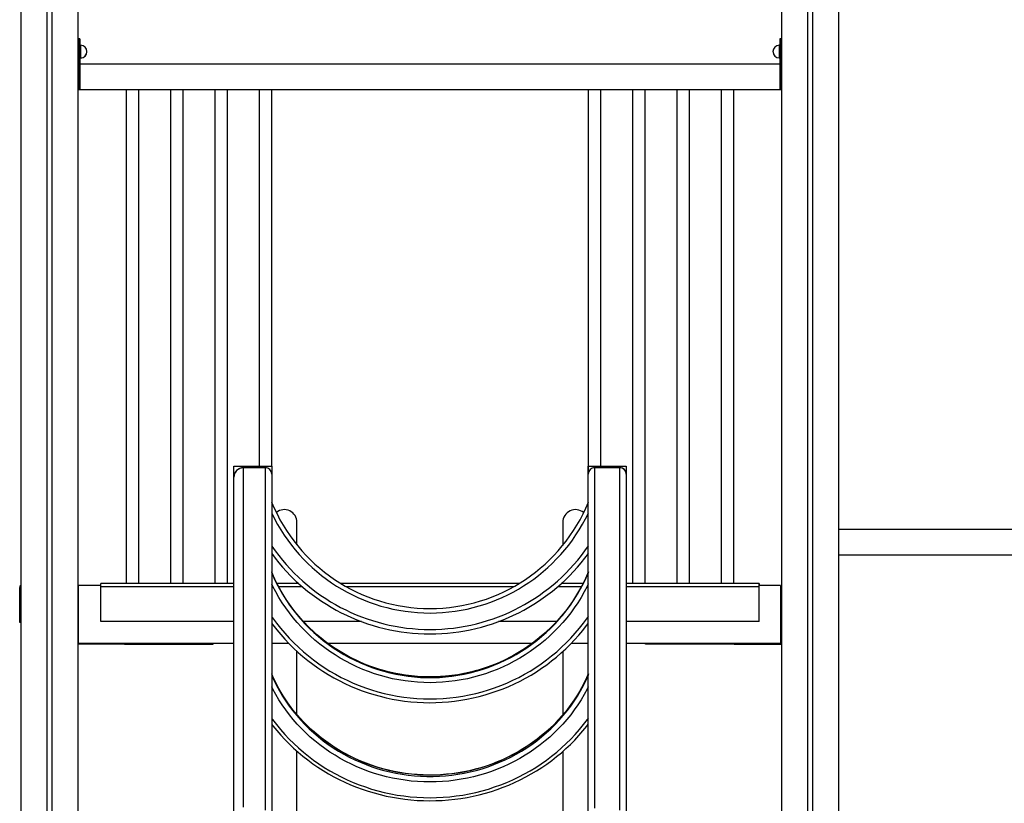
# Model space of a CAD drawing. Extents: x 13254 to 35734, y 5807 to 20891.
# Drawn here: x 32160 to 33716, y 18351 to 19588 of the extents above; entities that cross this region are included whole.
import ezdxf

# ---------------------------------------------------------------- set-up
doc = ezdxf.new("R2010")
doc.units = 0
doc.header["$LTSCALE"] = 100
doc.layers.get('0').update_dxf_attribs({"linetype": 'CONTINUOUS'})

msp = doc.modelspace()

# ---------------------------------------------------------------- linework, layer by layer
at = {"color": 7, "linetype": 'CONTINUOUS', "ltscale": 100}
for p, q in [((32162.1, 20254.2), (32162.1, 17283)), ((32203.1, 20254.2), (32203.1, 17283)), ((32211.1, 20254.2), (32211.1, 17283)), ((32252.1, 20254.2), (32252.1, 18694.1)), ((32252.1, 20254.2), (32252.1, 17283)), ((33364.1, 20254.2), (33364.1, 17283)), ((33405.1, 20254.2), (33405.1, 17283)), ((33413.1, 20254.2), (33413.1, 17283)), ((33454.1, 20254.2), (33454.1, 17283)), ((33454.1, 20254.2), (33454.1, 18783.2)), ((32255.5, 19558), (32253.5, 19558)), ((32253.5, 19558), (32253.5, 19538)), ((32255.5, 19558), (32255.5, 19538)), ((32255.5, 19557.9), (32255.5, 19557.9)), ((32255.5, 19547.9), (32255.5, 19557.9)), ((33363.5, 19558), (33361.5, 19558)), ((33361.5, 19558), (33361.5, 19538)), ((33363.5, 19558), (33363.5, 19538)), ((33363.5, 19557.9), (33363.5, 19557.9)), ((33363.5, 19537.9), (33363.5, 19557.9)), ((32256.5, 19548), (32255.5, 19548)), ((33361.5, 19548), (33360.5, 19548)), ((32255.5, 19538), (32253.5, 19538)), ((32253.5, 19538), (32253.5, 19498)), ((32255.5, 19538), (32255.5, 19498)), ((32255.5, 19528), (32256.5, 19528)), ((32255.5, 19518), (32255.5, 19528)), ((32255.5, 19527.9), (32256.5, 19527.9)), ((33360.5, 19528), (33361.5, 19528)), ((33360.5, 19527.9), (33361.5, 19527.9)), ((33363.5, 19538), (33361.5, 19538)), ((33361.5, 19538), (33361.5, 19498)), ((33363.5, 19538), (33363.5, 19498)), ((33363.5, 19497.9), (33363.5, 19537.9)), ((33361.5, 19518), (32255.5, 19518)), ((32253.5, 19498), (32253.5, 19478)), ((32255.5, 19498), (32253.5, 19498)), ((32255.5, 19498), (32255.5, 19478)), ((33363.5, 19498), (33361.5, 19498)), ((33361.5, 19498), (33361.5, 19478)), ((33363.5, 19498), (33363.5, 19478)), ((33363.5, 19477.9), (33363.5, 19497.9)), ((32253.5, 19478), (32328.5, 19478)), ((32253.5, 19478), (32255.5, 19478)), ((32253.5, 19477.9), (32253.5, 19478)), ((32253.5, 19477.9), (32328.5, 19477.9)), ((32253.5, 19477.9), (32255.5, 19477.9)), ((32255.5, 19477.9), (32255.5, 19478)), ((32328.5, 19478), (32328.5, 18698)), ((32328.5, 19478), (32338.5, 19478)), ((32338.5, 19478), (32348.5, 19478)), ((32348.5, 18698), (32348.5, 19478)), ((32348.5, 19478), (32398.5, 19478)), ((32348.5, 18698), (32348.5, 19477.9)), ((32348.5, 19477.9), (32398.5, 19477.9)), ((32348.5, 19477.9), (32348.5, 19477.9)), ((32398.5, 19478), (32398.5, 18698)), ((32398.5, 19478), (32408.5, 19478)), ((32408.5, 19478), (32418.5, 19478)), ((32418.5, 18698), (32418.5, 19478)), ((32418.5, 19478), (32468.5, 19478)), ((32418.5, 18698), (32418.5, 19477.9)), ((32418.5, 19477.9), (32468.5, 19477.9)), ((32418.5, 19477.9), (32418.5, 19477.9)), ((32468.5, 19478), (32468.5, 18698)), ((32468.5, 19478), (32478.5, 19478)), ((32478.5, 19478), (32488.5, 19478)), ((32488.5, 18698), (32488.5, 19478)), ((32488.5, 19478), (32538.5, 19478)), ((32488.5, 18698), (32488.5, 19477.9)), ((32488.5, 19477.9), (32538.5, 19477.9)), ((32488.5, 19477.9), (32488.5, 19477.9)), ((32538.5, 19478), (32538.5, 18883.4)), ((32538.5, 19478), (32548.5, 19478)), ((32548.5, 19478), (32558.5, 19478)), ((32558.5, 18883.4), (32558.5, 19478)), ((32558.5, 19478), (33058.5, 19478)), ((32558.5, 18883.4), (32558.5, 19477.9)), ((32558.5, 19477.9), (33058.5, 19477.9)), ((32558.5, 19477.9), (32558.5, 19477.9)), ((33058.5, 19478), (33058.5, 18871.1)), ((33058.5, 19478), (33068.5, 19478)), ((33068.5, 19478), (33078.5, 19478)), ((33078.5, 18883.4), (33078.5, 19478)), ((33078.5, 19478), (33128.5, 19478)), ((33078.5, 18883.4), (33078.5, 19477.9)), ((33078.5, 19477.9), (33128.5, 19477.9)), ((33078.5, 19477.9), (33078.5, 19477.9)), ((33128.5, 19478), (33128.5, 18698)), ((33128.5, 19478), (33148.5, 19478)), ((33148.5, 18698), (33148.5, 19478)), ((33148.5, 19478), (33198.5, 19478)), ((33148.5, 18698), (33148.5, 19477.9)), ((33148.5, 19477.9), (33198.5, 19477.9)), ((33148.5, 19477.9), (33148.5, 19477.9)), ((33198.5, 19478), (33198.5, 18698)), ((33198.5, 19478), (33218.5, 19478)), ((33218.5, 18698), (33218.5, 19478)), ((33218.5, 19478), (33268.5, 19478)), ((33218.5, 18698), (33218.5, 19477.9)), ((33218.5, 19477.9), (33268.5, 19477.9)), ((33218.5, 19477.9), (33218.5, 19477.9)), ((33268.5, 19478), (33268.5, 18698)), ((33268.5, 19478), (33288.5, 19478)), ((33288.5, 18698), (33288.5, 19478)), ((33288.5, 19478), (33363.5, 19478)), ((33288.5, 18698), (33288.5, 19477.9)), ((33288.5, 19477.9), (33363.5, 19477.9)), ((33288.5, 19477.9), (33288.5, 19477.9)), ((33361.5, 19478), (33363.5, 19478)), ((33361.5, 19477.9), (33361.5, 19478)), ((33361.5, 19477.9), (33363.5, 19477.9)), ((32498.6, 18866.2), (32498.6, 18883.4)), ((32498.6, 18883.4), (32558.6, 18883.4)), ((32548.6, 18881), (32513.6, 18881)), ((32558.6, 18883.4), (32558.6, 18871.1)), ((32558.6, 18871), (32558.6, 17283.4)), ((33058.6, 18871.1), (33058.6, 18883.4)), ((33058.6, 18883.4), (33118.6, 18883.4)), ((33058.6, 17283.4), (33058.6, 18871)), ((33118.6, 18883.4), (33118.6, 18871.1)), ((33118.6, 18871), (33118.6, 17283.4)), ((32498.6, 17283.4), (32498.6, 18865.8)), ((32598.4, 18759), (32598.4, 18794.7)), ((33018.4, 18794.7), (33018.4, 18758.3)), ((33754, 18783.2), (33454.1, 18783.2)), ((33058.4, 18715.5), (33058.4, 18744.7)), ((33454.1, 18743.2), (33754, 18743.2)), ((33454.1, 18743.2), (33454.1, 18692.9)), ((32598.4, 18698), (32598.4, 18700.6)), ((33018.4, 18700.1), (33018.4, 18698)), ((32160.3, 18636.7), (32160.3, 18691.7)), ((32252.6, 18694.1), (32252.1, 18694.1)), ((32252.6, 18690.4), (32252.1, 18690.4)), ((32252.6, 18695.1), (32252.6, 18603.1)), ((32288.5, 18695.1), (32252.6, 18695.1)), ((32498.6, 18698), (32288.5, 18698)), ((32288.5, 18693), (32288.5, 18698)), ((32288.5, 18638), (32288.5, 18693)), ((32601.3, 18698), (32567, 18698)), ((32949.2, 18698), (32668, 18698)), ((33050.2, 18698), (33016, 18698)), ((33328.5, 18698), (33118.6, 18698)), ((33328.5, 18693), (33328.5, 18698)), ((33328.5, 18697.9), (33328.5, 18695.9)), ((33328.5, 18697.9), (33328.5, 18697.9)), ((33328.5, 18695.9), (33328.5, 18695.9)), ((33328.5, 18695.1), (33328.5, 18695.9)), ((33362.6, 18695.1), (33328.5, 18695.1)), ((33328.5, 18638), (33328.5, 18693)), ((33362.6, 18695.1), (33362.6, 18603.1)), ((33362.6, 18694.1), (33364.1, 18694.1)), ((33362.6, 18690.4), (33363.6, 18690.4)), ((33363.6, 18690.4), (33363.6, 18692.1)), ((33363.6, 18692.1), (33364.1, 18692.1)), ((33363.6, 18602.4), (33363.6, 18690.4)), ((33454.5, 18636.1), (33454.5, 18691.1)), ((32162.1, 18636.7), (32160.3, 18636.7)), ((32498.6, 18638), (32288.5, 18638)), ((32700.4, 18638), (32608.6, 18638)), ((33008.6, 18638), (32916.8, 18638)), ((33328.5, 18638), (33118.6, 18638)), ((33454.1, 18636.1), (33454.5, 18636.1)), ((33454.1, 18636.1), (33454.1, 17283)), ((32252.1, 18602.4), (32252.1, 17283)), ((32326.1, 18602.4), (32252.1, 18602.4)), ((32498.6, 18603.1), (32252.6, 18603.1)), ((32326.1, 18602.4), (32326.1, 18603.1)), ((32326.1, 18602.4), (32466.1, 18602.4)), ((32466.1, 18602.4), (32466.1, 18603.1)), ((32585.8, 18603.1), (32558.6, 18603.1)), ((32598.4, 18491.2), (32598.4, 18591.1)), ((32969.7, 18603.1), (32647.6, 18603.1)), ((33018.4, 18590.6), (33018.4, 18490.6)), ((33058.6, 18603.1), (33031.4, 18603.1)), ((33362.6, 18603.1), (33118.6, 18603.1)), ((33149.1, 18602.4), (33149.1, 18603.1)), ((33289.1, 18602.4), (33149.1, 18602.4)), ((33289.1, 18602.4), (33289.1, 18603.1)), ((33289.1, 18602.4), (33363.6, 18602.4)), ((32598.4, 18287.1), (32598.4, 18433.4)), ((33018.4, 18432.9), (33018.4, 18286.5))]:
    msp.add_line(p, q, dxfattribs=at)
at = {"color": 8, "linetype": 'CONTINUOUS', "ltscale": 100}
for p, q in [((32256.5, 19548), (32256.5, 19528)), ((33360.5, 19548), (33360.5, 19528)), ((32256.5, 19527.9), (32256.5, 19528)), ((33360.5, 19527.9), (33360.5, 19528)), ((33363.5, 19537.9), (33363.5, 19537.9)), ((33363.5, 19497.9), (33363.5, 19497.9)), ((32548.6, 18881), (32548.6, 18880.7)), ((33068.6, 18881), (33068.6, 18880.7)), ((33108.6, 18881), (33108.6, 18880.7)), ((32498.6, 18693), (32288.5, 18693)), ((32607, 18693), (32569.6, 18693)), ((32940.7, 18693), (32676.5, 18693)), ((33047.7, 18693), (33010.3, 18693)), ((33328.5, 18693), (33118.6, 18693))]:
    msp.add_line(p, q, dxfattribs=at)
at = {"color": 8, "linetype": 'CONTINUOUS', "ltscale": 100, "flags": 128}
for points in [[(32513.6, 18881), (32513.6, 18881), (32513.6, 18880.7)], [(33058.8, 18716.4), (33055.1, 18708), (33050.9, 18699.2), (33046.4, 18690.6), (33041.6, 18682.1), (33036.4, 18673.8), (33031, 18665.7), (33025.2, 18657.8), (33019.2, 18650.1), (33012.9, 18642.6), (33006.3, 18635.4), (32999.4, 18628.4), (32992.3, 18621.6), (32985, 18615.1), (32977.4, 18608.9), (32969.6, 18603), (32961.6, 18597.3), (32953.3, 18592), (32944.9, 18586.9), (32936.3, 18582.1), (32927.6, 18577.7), (32918.6, 18573.6), (32909.6, 18569.8), (32900.4, 18566.3), (32891, 18563.2), (32881.6, 18560.4), (32872.1, 18557.9), (32862.4, 18555.8), (32852.8, 18554), (32843, 18552.6), (32833.2, 18551.6), (32823.4, 18550.8), (32813.5, 18550.5), (32803.7, 18550.5), (32793.8, 18550.8), (32784, 18551.6), (32774.2, 18552.6), (32764.5, 18554), (32754.8, 18555.8), (32745.2, 18557.9), (32735.6, 18560.4), (32726.2, 18563.2), (32716.9, 18566.3), (32707.7, 18569.8), (32698.6, 18573.6), (32689.7, 18577.7), (32680.9, 18582.1), (32672.3, 18586.9), (32663.9, 18592), (32655.7, 18597.3), (32647.6, 18603), (32639.8, 18608.9), (32632.3, 18615.1), (32624.9, 18621.6), (32617.8, 18628.4), (32611, 18635.4), (32604.4, 18642.6), (32598.1, 18650.1), (32592, 18657.8), (32586.3, 18665.7), (32580.8, 18673.8), (32575.7, 18682.1), (32570.8, 18690.6), (32566.3, 18699.2), (32562.1, 18708), (32558.5, 18716.4)], [(32558.5, 18715.5), (32562.1, 18707.1), (32566.3, 18698.3), (32570.8, 18689.7), (32575.7, 18681.2), (32580.8, 18672.9), (32586.3, 18664.8), (32592, 18656.9), (32598.1, 18649.2), (32604.4, 18641.7), (32611, 18634.4), (32617.8, 18627.5), (32624.9, 18620.7), (32632.3, 18614.2), (32639.8, 18608), (32647.6, 18602.1), (32655.7, 18596.4), (32663.9, 18591), (32672.3, 18586), (32680.9, 18581.2), (32689.7, 18576.8), (32698.6, 18572.7), (32707.7, 18568.9), (32716.9, 18565.4), (32726.2, 18562.2), (32735.6, 18559.4), (32745.2, 18557), (32754.8, 18554.9), (32764.5, 18553.1), (32774.2, 18551.7), (32784, 18550.6), (32793.8, 18549.9), (32803.7, 18549.6), (32813.5, 18549.6), (32823.4, 18549.9), (32833.2, 18550.6), (32843, 18551.7), (32852.8, 18553.1), (32862.4, 18554.9), (32872.1, 18557), (32881.6, 18559.4), (32891, 18562.2), (32900.4, 18565.4), (32909.6, 18568.9), (32918.6, 18572.7), (32927.6, 18576.8), (32936.3, 18581.2), (32944.9, 18586), (32953.3, 18591), (32961.6, 18596.4), (32969.6, 18602.1), (32977.4, 18608), (32985, 18614.2), (32992.3, 18620.7), (32999.4, 18627.5), (33006.3, 18634.4), (33012.9, 18641.7), (33019.2, 18649.2), (33025.2, 18656.9), (33031, 18664.8), (33036.4, 18672.9), (33041.6, 18681.2), (33046.4, 18689.7), (33050.9, 18698.3), (33055.1, 18707.1), (33058.8, 18715.5)], [(33058.7, 18697.3), (33056.8, 18693.4), (33052.2, 18684.7), (33047.3, 18676.2), (33042.1, 18667.8), (33036.6, 18659.6), (33030.9, 18651.7), (33024.8, 18643.9), (33018.4, 18636.4), (33011.8, 18629.1), (33005, 18622.1), (32997.8, 18615.2), (32990.5, 18608.7), (32982.9, 18602.4), (32975, 18596.4), (32967, 18590.6), (32958.8, 18585.2), (32950.3, 18580), (32941.7, 18575.2), (32932.9, 18570.6), (32924, 18566.4), (32914.9, 18562.5), (32905.7, 18558.9), (32896.3, 18555.6), (32886.9, 18552.7), (32877.3, 18550.1), (32867.7, 18547.8), (32857.9, 18545.9), (32848.1, 18544.3), (32838.3, 18543.1), (32828.4, 18542.2), (32818.5, 18541.7), (32808.6, 18541.5), (32798.7, 18541.7), (32788.8, 18542.2), (32778.9, 18543.1), (32769.1, 18544.3), (32759.3, 18545.9), (32749.6, 18547.8), (32739.9, 18550.1), (32730.4, 18552.7), (32720.9, 18555.6), (32711.6, 18558.9), (32702.3, 18562.5), (32693.2, 18566.4), (32684.3, 18570.6), (32675.5, 18575.2), (32666.9, 18580), (32658.5, 18585.2), (32650.2, 18590.6), (32642.2, 18596.4), (32634.4, 18602.4), (32626.8, 18608.7), (32619.4, 18615.2), (32612.3, 18622.1), (32605.4, 18629.1), (32598.8, 18636.4), (32592.4, 18643.9), (32586.4, 18651.7), (32580.6, 18659.6), (32575.1, 18667.8), (32569.9, 18676.2), (32565, 18684.7), (32560.4, 18693.4), (32558.6, 18697.1)], [(32558.6, 18645.9), (32560, 18643.9), (32566.1, 18635.6), (32572.5, 18627.5), (32579.2, 18619.6), (32586.1, 18611.9), (32593.3, 18604.5), (32600.8, 18597.3), (32608.5, 18590.4), (32616.4, 18583.7), (32624.6, 18577.3), (32632.9, 18571.2), (32641.5, 18565.4), (32650.3, 18559.9), (32659.3, 18554.7), (32668.4, 18549.8), (32677.7, 18545.2), (32687.2, 18540.9), (32696.8, 18537), (32706.5, 18533.3), (32716.4, 18530), (32726.4, 18527.1), (32736.4, 18524.5), (32746.6, 18522.2), (32756.8, 18520.2), (32767.1, 18518.7), (32777.4, 18517.4), (32787.8, 18516.5), (32798.2, 18516), (32808.6, 18515.8), (32819, 18516), (32829.4, 18516.5), (32839.8, 18517.4), (32850.1, 18518.7), (32860.4, 18520.2), (32870.6, 18522.2), (32880.8, 18524.5), (32890.9, 18527.1), (32900.8, 18530), (32910.7, 18533.3), (32920.4, 18537), (32930, 18540.9), (32939.5, 18545.2), (32948.8, 18549.8), (32958, 18554.7), (32966.9, 18559.9), (32975.7, 18565.4), (32984.3, 18571.2), (32992.7, 18577.3), (33000.8, 18583.7), (33008.8, 18590.4), (33016.5, 18597.3), (33023.9, 18604.5), (33031.1, 18611.9), (33038.1, 18619.6), (33044.7, 18627.5), (33051.1, 18635.6), (33057.2, 18643.9), (33058.8, 18646.1)], [(33058.8, 18555.3), (33055.1, 18547.2), (33050.9, 18538.7), (33046.4, 18530.4), (33041.6, 18522.2), (33036.4, 18514.2), (33031, 18506.4), (33025.2, 18498.8), (33019.2, 18491.4), (33012.9, 18484.2), (33006.3, 18477.2), (32999.4, 18470.4), (32992.3, 18463.9), (32985, 18457.7), (32977.4, 18451.7), (32969.6, 18445.9), (32961.6, 18440.5), (32953.3, 18435.3), (32944.9, 18430.4), (32936.3, 18425.8), (32927.6, 18421.6), (32918.6, 18417.6), (32909.6, 18413.9), (32900.4, 18410.6), (32891, 18407.5), (32881.6, 18404.8), (32872.1, 18402.5), (32862.4, 18400.4), (32852.8, 18398.7), (32843, 18397.4), (32833.2, 18396.4), (32823.4, 18395.7), (32813.5, 18395.3), (32803.7, 18395.3), (32793.8, 18395.7), (32784, 18396.4), (32774.2, 18397.4), (32764.5, 18398.7), (32754.8, 18400.4), (32745.2, 18402.5), (32735.6, 18404.8), (32726.2, 18407.5), (32716.9, 18410.6), (32707.7, 18413.9), (32698.6, 18417.6), (32689.7, 18421.6), (32680.9, 18425.8), (32672.3, 18430.4), (32663.9, 18435.3), (32655.7, 18440.5), (32647.6, 18445.9), (32639.8, 18451.7), (32632.3, 18457.7), (32624.9, 18463.9), (32617.8, 18470.4), (32611, 18477.2), (32604.4, 18484.2), (32598.1, 18491.4), (32592, 18498.8), (32586.3, 18506.4), (32580.8, 18514.2), (32575.7, 18522.2), (32570.8, 18530.4), (32566.3, 18538.7), (32562.1, 18547.2), (32558.5, 18555.3)], [(32558.5, 18553.5), (32562.1, 18545.4), (32566.3, 18536.9), (32570.8, 18528.6), (32575.7, 18520.4), (32580.8, 18512.4), (32586.3, 18504.6), (32592, 18497), (32598.1, 18489.5), (32604.4, 18482.3), (32611, 18475.3), (32617.8, 18468.6), (32624.9, 18462.1), (32632.3, 18455.8), (32639.8, 18449.8), (32647.6, 18444.1), (32655.7, 18438.7), (32663.9, 18433.5), (32672.3, 18428.6), (32680.9, 18424), (32689.7, 18419.7), (32698.6, 18415.8), (32707.7, 18412.1), (32716.9, 18408.8), (32726.2, 18405.7), (32735.6, 18403), (32745.2, 18400.7), (32754.8, 18398.6), (32764.5, 18396.9), (32774.2, 18395.6), (32784, 18394.5), (32793.8, 18393.8), (32803.7, 18393.5), (32813.5, 18393.5), (32823.4, 18393.8), (32833.2, 18394.5), (32843, 18395.6), (32852.8, 18396.9), (32862.4, 18398.6), (32872.1, 18400.7), (32881.6, 18403), (32891, 18405.7), (32900.4, 18408.8), (32909.6, 18412.1), (32918.6, 18415.8), (32927.6, 18419.7), (32936.3, 18424), (32944.9, 18428.6), (32953.3, 18433.5), (32961.6, 18438.7), (32969.6, 18444.1), (32977.4, 18449.8), (32985, 18455.8), (32992.3, 18462.1), (32999.4, 18468.6), (33006.3, 18475.3), (33012.9, 18482.3), (33019.2, 18489.5), (33025.2, 18497), (33031, 18504.6), (33036.4, 18512.4), (33041.6, 18520.4), (33046.4, 18528.6), (33050.9, 18536.9), (33055.1, 18545.4), (33058.8, 18553.5)], [(33058.7, 18534.9), (33056.8, 18531.1), (33052.2, 18522.7), (33047.3, 18514.5), (33042.1, 18506.4), (33036.6, 18498.6), (33030.9, 18490.9), (33024.8, 18483.4), (33018.4, 18476.2), (33011.8, 18469.1), (33005, 18462.3), (32997.8, 18455.7), (32990.5, 18449.4), (32982.9, 18443.4), (32975, 18437.5), (32967, 18432), (32958.8, 18426.8), (32950.3, 18421.8), (32941.7, 18417.1), (32932.9, 18412.7), (32924, 18408.6), (32914.9, 18404.8), (32905.7, 18401.4), (32896.3, 18398.2), (32886.9, 18395.4), (32877.3, 18392.9), (32867.7, 18390.7), (32857.9, 18388.9), (32848.1, 18387.4), (32838.3, 18386.2), (32828.4, 18385.3), (32818.5, 18384.8), (32808.6, 18384.7), (32798.7, 18384.8), (32788.8, 18385.3), (32778.9, 18386.2), (32769.1, 18387.4), (32759.3, 18388.9), (32749.6, 18390.7), (32739.9, 18392.9), (32730.4, 18395.4), (32720.9, 18398.2), (32711.6, 18401.4), (32702.3, 18404.8), (32693.2, 18408.6), (32684.3, 18412.7), (32675.5, 18417.1), (32666.9, 18421.8), (32658.5, 18426.8), (32650.2, 18432), (32642.2, 18437.5), (32634.4, 18443.4), (32626.8, 18449.4), (32619.4, 18455.7), (32612.3, 18462.3), (32605.4, 18469.1), (32598.8, 18476.2), (32592.4, 18483.4), (32586.4, 18490.9), (32580.6, 18498.6), (32575.1, 18506.4), (32569.9, 18514.5), (32565, 18522.7), (32560.4, 18531.1), (32558.6, 18534.7)], [(32558.6, 18485.3), (32560, 18483.4), (32566.1, 18475.4), (32572.5, 18467.5), (32579.2, 18459.9), (32586.1, 18452.5), (32593.3, 18445.4), (32600.8, 18438.4), (32608.5, 18431.8), (32616.4, 18425.4), (32624.6, 18419.2), (32632.9, 18413.3), (32641.5, 18407.7), (32650.3, 18402.4), (32659.3, 18397.4), (32668.4, 18392.6), (32677.7, 18388.2), (32687.2, 18384.1), (32696.8, 18380.2), (32706.5, 18376.8), (32716.4, 18373.6), (32726.4, 18370.7), (32736.4, 18368.2), (32746.6, 18366), (32756.8, 18364.1), (32767.1, 18362.6), (32777.4, 18361.4), (32787.8, 18360.6), (32798.2, 18360.1), (32808.6, 18359.9), (32819, 18360.1), (32829.4, 18360.6), (32839.8, 18361.4), (32850.1, 18362.6), (32860.4, 18364.1), (32870.6, 18366), (32880.8, 18368.2), (32890.9, 18370.7), (32900.8, 18373.6), (32910.7, 18376.8), (32920.4, 18380.2), (32930, 18384.1), (32939.5, 18388.2), (32948.8, 18392.6), (32958, 18397.4), (32966.9, 18402.4), (32975.7, 18407.7), (32984.3, 18413.3), (32992.7, 18419.2), (33000.8, 18425.4), (33008.8, 18431.8), (33016.5, 18438.4), (33023.9, 18445.4), (33031.1, 18452.5), (33038.1, 18459.9), (33044.7, 18467.5), (33051.1, 18475.4), (33057.2, 18483.4), (33058.8, 18485.5)]]:
    msp.add_lwpolyline(points, dxfattribs=at)
at = {"color": 7, "linetype": 'CONTINUOUS', "ltscale": 100, "flags": 128}
for points in [[(32548.6, 18880.7), (32528.6, 18880.7), (32513.6, 18880.7)], [(32513.6, 18880.7), (32513.6, 18872.1), (32513.6, 18863), (32513.6, 18853.2), (32513.6, 18839.7), (32513.6, 18825.2), (32513.6, 18809.7), (32513.6, 18793.3), (32513.6, 18776), (32513.6, 18757.6), (32513.6, 18738.2), (32513.6, 18717.8), (32513.6, 18696.4), (32513.6, 18674.1), (32513.6, 18651.3), (32513.6, 18627.7), (32513.6, 18603.1), (32513.6, 18577.8), (32513.6, 18551.3), (32513.6, 18524.1), (32513.6, 18496), (32513.6, 18467.1), (32513.6, 18437.7), (32513.6, 18407.5), (32513.6, 18376.5), (32513.6, 18344.8)], [(32548.6, 18340.2), (32548.6, 18372.7), (32548.6, 18404.3), (32548.6, 18435.2), (32548.6, 18465.3), (32548.6, 18494.6), (32548.6, 18522.2), (32548.6, 18549.1), (32548.6, 18575.1), (32548.6, 18600.3), (32548.6, 18624.9), (32548.6, 18648.5), (32548.6, 18671.3), (32548.6, 18693.2), (32548.6, 18717.4), (32548.6, 18740.4), (32548.6, 18762.1), (32548.6, 18782.6), (32548.6, 18801.9), (32548.6, 18817.3), (32548.6, 18831.8), (32548.6, 18845.4), (32548.6, 18858.1), (32548.6, 18869.9), (32548.6, 18880.7)], [(33108.6, 18881), (33101.4, 18881), (33068.6, 18881)], [(33108.6, 18880.7), (33088.6, 18880.7), (33083.7, 18880.7), (33068.6, 18880.7)], [(33068.6, 18880.7), (33068.6, 18868.9), (33068.6, 18856), (33068.6, 18842), (33068.6, 18826.9), (33068.6, 18810.8), (33068.6, 18793.5), (33068.6, 18775.1), (33068.6, 18755.6), (33068.6, 18735.1), (33068.6, 18713.6), (33068.6, 18692.7), (33068.6, 18671), (33068.6, 18648.3), (33068.6, 18624.9), (33068.6, 18600.3), (33068.6, 18574.9), (33068.6, 18548.7), (33068.6, 18521.7), (33068.6, 18493.9), (33068.6, 18465.4), (33068.6, 18436), (33068.6, 18406), (33068.6, 18374.9), (33068.6, 18343.1)], [(33108.6, 18340.2), (33108.6, 18372.7), (33108.6, 18404.3), (33108.6, 18435.2), (33108.6, 18465.3), (33108.6, 18494.6), (33108.6, 18522.2), (33108.6, 18549.1), (33108.6, 18575.1), (33108.6, 18600.3), (33108.6, 18624.9), (33108.6, 18648.5), (33108.6, 18671.3), (33108.6, 18693.2), (33108.6, 18717.4), (33108.6, 18740.4), (33108.6, 18762.1), (33108.6, 18782.6), (33108.6, 18801.9), (33108.6, 18817.3), (33108.6, 18831.8), (33108.6, 18845.4), (33108.6, 18858.1), (33108.6, 18869.9), (33108.6, 18880.7)], [(33058.6, 18716.1), (33055.9, 18709.8), (33052, 18701.5), (33047.9, 18693.3), (33043.4, 18685.3), (33038.7, 18677.5), (33033.7, 18669.8), (33028.5, 18662.3), (33023, 18654.9), (33017.2, 18647.8), (33011.2, 18640.8), (33005, 18634.1), (32998.5, 18627.6), (32991.9, 18621.3), (32985, 18615.2), (32977.9, 18609.4), (32970.6, 18603.8), (32963.1, 18598.4), (32955.4, 18593.3), (32947.6, 18588.5), (32939.6, 18584), (32931.4, 18579.7), (32923.1, 18575.7), (32914.7, 18571.9), (32906.1, 18568.5), (32897.4, 18565.4), (32888.7, 18562.5), (32879.8, 18560), (32870.8, 18557.7), (32861.8, 18555.8), (32852.7, 18554.1), (32843.6, 18552.8), (32834.4, 18551.7), (32825.2, 18551), (32816, 18550.6), (32806.7, 18550.5), (32797.5, 18550.8), (32788.3, 18551.3), (32779.1, 18552.1), (32769.9, 18553.3), (32760.8, 18554.7), (32751.7, 18556.5), (32742.7, 18558.6), (32733.8, 18561), (32725, 18563.6), (32716.2, 18566.6), (32707.6, 18569.9), (32699.1, 18573.4), (32690.7, 18577.3), (32682.5, 18581.4), (32674.4, 18585.8), (32666.4, 18590.5), (32658.7, 18595.4), (32651.1, 18600.6), (32643.7, 18606), (32636.4, 18611.7), (32629.4, 18617.6), (32622.6, 18623.8), (32616, 18630.2), (32609.7, 18636.8), (32603.5, 18643.6), (32597.6, 18650.7), (32592, 18657.9), (32586.6, 18665.3), (32581.4, 18672.9), (32576.6, 18680.6), (32572, 18688.6), (32567.6, 18696.6), (32563.6, 18704.8), (32559.8, 18713.2), (32558.6, 18716.2)], [(33454.5, 18691.1), (33454.4, 18692.1), (33454.1, 18692.9)], [(32558.6, 18635), (32560.4, 18632.6), (32566.4, 18624.9), (32572.7, 18617.4), (32579.3, 18610), (32586.1, 18602.9), (32593.1, 18596), (32600.3, 18589.3), (32607.8, 18582.8), (32615.4, 18576.6), (32623.3, 18570.7), (32631.3, 18564.9), (32639.5, 18559.5), (32647.9, 18554.3), (32656.4, 18549.3), (32665.1, 18544.7), (32674, 18540.3), (32683, 18536.2), (32692.1, 18532.4), (32701.3, 18528.8), (32710.7, 18525.6), (32720.1, 18522.7), (32729.7, 18520), (32739.3, 18517.7), (32748.9, 18515.6), (32758.7, 18513.9), (32768.5, 18512.5), (32778.3, 18511.4), (32788.2, 18510.6), (32798.1, 18510.1), (32808, 18509.9), (32817.9, 18510.1), (32827.8, 18510.5), (32837.6, 18511.3), (32847.5, 18512.3), (32857.3, 18513.7), (32867, 18515.4), (32876.7, 18517.4), (32886.4, 18519.7), (32895.9, 18522.3), (32905.4, 18525.2), (32914.7, 18528.4), (32924, 18531.9), (32933.1, 18535.7), (32942.1, 18539.8), (32951, 18544.1), (32959.7, 18548.7), (32968.3, 18553.6), (32976.7, 18558.8), (32984.9, 18564.2), (32993, 18569.9), (33000.8, 18575.9), (33008.5, 18582), (33016, 18588.5), (33023.2, 18595.1), (33030.3, 18602), (33037.1, 18609.1), (33043.7, 18616.4), (33050, 18623.9), (33056.1, 18631.6), (33058.6, 18635)], [(33058.6, 18555.2), (33055.9, 18549.1), (33052.1, 18541.1), (33047.9, 18533.2), (33043.5, 18525.5), (33038.8, 18518), (33033.8, 18510.5), (33028.5, 18503.3), (33023, 18496.2), (33017.3, 18489.4), (33011.3, 18482.7), (33005.1, 18476.2), (32998.6, 18469.9), (32991.9, 18463.8), (32985, 18458), (32977.9, 18452.3), (32970.6, 18447), (32963.2, 18441.8), (32955.5, 18436.9), (32947.7, 18432.3), (32939.7, 18427.9), (32931.5, 18423.7), (32923.2, 18419.9), (32914.8, 18416.3), (32906.2, 18413), (32897.5, 18409.9), (32888.8, 18407.2), (32879.9, 18404.7), (32871, 18402.5), (32861.9, 18400.7), (32852.9, 18399.1), (32843.7, 18397.8), (32834.5, 18396.8), (32825.3, 18396.1), (32816.1, 18395.7), (32806.9, 18395.6), (32797.6, 18395.8), (32788.4, 18396.3), (32779.2, 18397.1), (32770.1, 18398.2), (32761, 18399.6), (32751.9, 18401.3), (32742.9, 18403.3), (32734, 18405.6), (32725.2, 18408.2), (32716.4, 18411), (32707.8, 18414.2), (32699.3, 18417.6), (32690.9, 18421.3), (32682.7, 18425.2), (32674.6, 18429.5), (32666.6, 18434), (32658.9, 18438.7), (32651.3, 18443.7), (32643.8, 18448.9), (32636.6, 18454.4), (32629.6, 18460.1), (32622.8, 18466.1), (32616.2, 18472.2), (32609.8, 18478.6), (32603.7, 18485.1), (32597.8, 18491.9), (32592.1, 18498.8), (32586.7, 18506), (32581.6, 18513.3), (32576.7, 18520.7), (32572.1, 18528.4), (32567.8, 18536.1), (32563.7, 18544), (32559.9, 18552.1), (32558.6, 18555.2)], [(32558.6, 18475.7), (32560.4, 18473.4), (32566.5, 18465.9), (32572.8, 18458.7), (32579.3, 18451.6), (32586.1, 18444.7), (32593.1, 18438), (32600.4, 18431.6), (32607.8, 18425.4), (32615.5, 18419.4), (32623.3, 18413.6), (32631.4, 18408.1), (32639.6, 18402.8), (32648, 18397.8), (32656.5, 18393), (32665.2, 18388.5), (32674.1, 18384.3), (32683.1, 18380.3), (32692.2, 18376.6), (32701.4, 18373.2), (32710.8, 18370.1), (32720.2, 18367.3), (32729.8, 18364.7), (32739.4, 18362.5), (32749.1, 18360.5), (32758.8, 18358.9), (32768.6, 18357.5), (32778.4, 18356.4), (32788.3, 18355.7), (32798.2, 18355.2), (32808.1, 18355), (32818, 18355.2), (32827.9, 18355.6), (32837.8, 18356.3), (32847.6, 18357.4), (32857.4, 18358.7), (32867.2, 18360.3), (32876.9, 18362.3), (32886.5, 18364.5), (32896.1, 18367), (32905.5, 18369.8), (32914.9, 18372.9), (32924.1, 18376.3), (32933.3, 18379.9), (32942.3, 18383.9), (32951.1, 18388.1), (32959.9, 18392.6), (32968.4, 18397.3), (32976.8, 18402.3), (32985.1, 18407.5), (32993.1, 18413), (33001, 18418.8), (33008.7, 18424.7), (33016.1, 18430.9), (33023.4, 18437.4), (33030.4, 18444), (33037.2, 18450.9), (33043.8, 18457.9), (33050.1, 18465.2), (33056.2, 18472.7), (33058.6, 18475.8)]]:
    msp.add_lwpolyline(points, dxfattribs=at)
at = {"color": 7, "linetype": 'CONTINUOUS', "ltscale": 10000}
for centre, radius, start, end in [((32256.5, 19538), 10, 0, 90), ((33360.5, 19538), 10, 90, 270), ((32256.5, 19537.9), 10, 270, 2.9013), ((32256.5, 19538), 10, 270, 0), ((33360.5, 19537.9), 10, 182.3019, 270), ((32513.6, 18866), 14.9, 89.8259, 179.397), ((32513.6, 18865.8), 14.9, 89.7691, 179.7761), ((32548.6, 18871), 10, 0, 89.9991), ((32548.7, 18870.8), 9.88, 0.7174, 90.6985), ((33068.6, 18871), 10, 90.0009, 180), ((33068.5, 18870.8), 9.88, 89.3014, 179.2827), ((33108.6, 18871), 10, 0, 89.9991), ((33108.7, 18870.8), 9.88, 0.7173, 90.6986), ((32808.6, 18928.8), 270.3, 202.2427, 337.7554), ((32578.4, 18794.7), 20, 0, 129.0339), ((33038.4, 18794.7), 20, 49.5647, 180), ((32808.6, 18928.8), 310.3, 216.2737, 323.7252), ((32165.3, 18691.7), 5, 129.594, 180)]:
    msp.add_arc(centre, radius, start, end, dxfattribs=at)
at = {"color": 8, "linetype": 'CONTINUOUS', "ltscale": 10000}
for radius, start, end in [(277.3, 205.6051, 334.4361), (303.3, 214.4675, 325.5701)]:
    msp.add_arc((32808.6, 18928.8), radius, start, end, dxfattribs=at)

doc.saveas('drawing.dxf')
